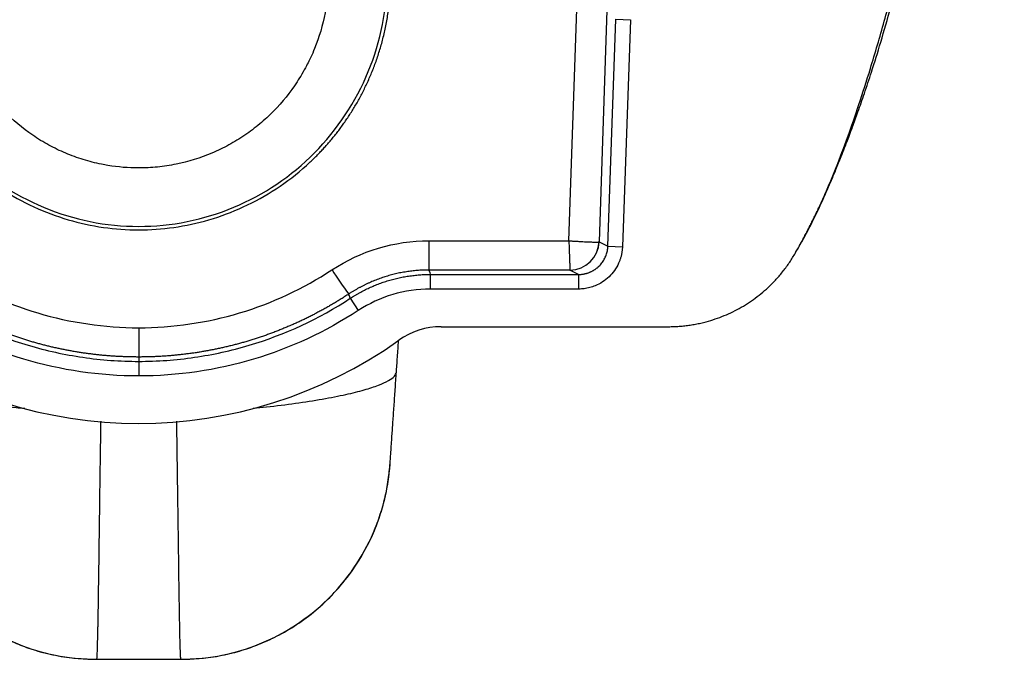
# Paper-space layout '_Back' of a CAD drawing. Units: millimetres. Extents: x -180 to 180, y -319 to 13.
# Drawn here: x -24 to 178, y -319 to -188 of the extents above; entities that cross this region are included whole.
import ezdxf

# ---------------------------------------------------------------- set-up
doc = ezdxf.new("R2010")
doc.units = ezdxf.units.MM

psp = doc.layouts.new('_Back')

# ---------------------------------------------------------------- linework, layer by layer
at = {"color": 7, "linetype": 'Continuous', "lineweight": 25}
for p, q in [((88.31, -233.12), (89.92, -185.52)), ((96.13, -185.72), (94.53, -233.34)), ((96.31, -234.25), (97.94, -187.6)), ((97.94, -187.6), (100.94, -187.7)), ((100.94, -187.7), (99.31, -234.36)), ((59.59, -233.12), (88.31, -233.12)), ((94.53, -233.34), (96.31, -234.25)), ((96.31, -234.25), (99.31, -234.36)), ((134.68, -235.85), (134.67, -235.89)), ((88.53, -239.13), (59.59, -239.13)), ((59.86, -240.04), (90.32, -240.04)), ((59.86, -240.04), (59.86, -243.04)), ((90.32, -240.04), (88.53, -239.13)), ((90.32, -240.04), (90.32, -243.04)), ((90.32, -243.04), (59.86, -243.04)), ((43.44, -244.94), (45.08, -247.45)), ((62.1, -250.77), (108.75, -250.77)), ((0, -257), (0, -260.9)), ((-8.61, -319.11), (8.61, -319.11))]:
    psp.add_line(p, q, dxfattribs=at)
at = {"color": 7, "linetype": 'Continuous', "lineweight": 25, "flags": 128}
for points in [[(59.59, -233.12), (59.59, -234.29), (59.59, -235.41), (59.59, -236.44), (59.59, -237.35), (59.59, -238.09), (59.59, -238.65), (59.59, -239), (59.59, -239.13)], [(59.59, -239.13), (59.75, -239.64), (59.86, -240.04)], [(43.44, -244.94), (43.25, -244.46), (43.1, -244.08)], [(0, -250.99), (0, -252.16), (0, -253.28), (0, -254.32), (0, -255.22), (0, -255.96), (0, -256.52), (0, -256.87), (0, -257)]]:
    psp.add_lwpolyline(points, dxfattribs=at)
at = {"color": 7, "linetype": 'Continuous', "lineweight": 25}
for centre, radius, start, end in [((88.53, -233.13), 6, 270.0538, 357.9747), ((88.52, -233.13), 6, 270.092, 357.9458), ((108.36, -195.58), 81.3, 212.3559, 216.6195), ((62.1, -265.77), 15, 90.0017, 125.4744), ((0, -178.64), 92, 234.5256, 305.4744)]:
    psp.add_arc(centre, radius, start, end, dxfattribs=at)
for points, knots in [([(134.68, -235.85), (134.85, -235.56), (135.19, -234.98), (135.69, -234.1), (136.18, -233.2), (136.67, -232.29), (137.15, -231.37), (137.63, -230.44), (138.11, -229.5), (138.58, -228.54), (139.05, -227.57), (139.52, -226.59), (139.98, -225.59), (140.44, -224.59), (141.55, -222.09), (143.3, -217.87), (145.62, -211.71), (147.95, -204.94), (150.48, -196.99), (153.13, -187.94), (155.7, -178.19), (158.03, -168.44), (160.15, -158.74), (162.12, -148.78), (163.96, -138.58), (165.65, -128.12), (166.92, -119.37), (167.85, -112.4), (168.51, -107.31), (169.15, -102.21), (169.76, -97.11), (170.35, -92), (170.91, -86.89), (171.45, -81.78), (171.96, -76.66), (172.45, -71.53), (172.92, -66.4), (173.36, -61.27), (173.82, -55.63), (174.29, -49.39), (174.76, -42.45), (175.19, -35.2), (175.59, -27.65), (175.95, -19.8), (176.29, -11.64), (176.6, -3.17), (176.77, 2.57), (176.86, 5.5)], [0, 0, 0, 0, 0.0040729, 0.0081809, 0.0123243, 0.0165035, 0.0207188, 0.0249705, 0.029259, 0.0335845, 0.0379475, 0.0423482, 0.0467869, 0.0512638, 0.0557793, 0.080073, 0.1067186, 0.1357416, 0.1671616, 0.2081405, 0.2503665, 0.2897372, 0.3299716, 0.3710846, 0.4130905, 0.4560025, 0.499833, 0.520638, 0.5414481, 0.5622639, 0.5830858, 0.6039142, 0.6247497, 0.6455928, 0.6664438, 0.6873032, 0.7081716, 0.7290494, 0.749937, 0.7769149, 0.8051129, 0.8345326, 0.8651753, 0.8970424, 0.9301349, 0.9644538, 1, 1, 1, 1]), ([(134.76, -235.72), (135.56, -234.34), (137.34, -231.25), (139.58, -226.64), (141.57, -222.25), (143.07, -218.7), (144.16, -215.99), (144.91, -214.08), (145.36, -212.9), (145.92, -211.43), (146.67, -209.39), (147.7, -206.54), (149.02, -202.75), (150.61, -197.98), (152.44, -192.09), (154.49, -185), (156.56, -177.23), (158.51, -169.24), (160.3, -161.41), (161.92, -153.85), (163.55, -145.72), (165.12, -137.09), (166.61, -128.04), (167.88, -119.64), (168.83, -112.81), (169.54, -107.48), (170.07, -103.32), (170.6, -99.1), (171.16, -94.39), (171.78, -88.92), (172.45, -82.83), (173.13, -76.24), (173.79, -69.6), (174.38, -63.25), (174.89, -57.49), (175.33, -52.14), (175.71, -47.28), (176.02, -42.94), (176.27, -39.35), (176.49, -36.13), (176.64, -33.71), (176.77, -31.78), (176.85, -30.36), (176.94, -28.96), (177.03, -27.41), (177.13, -25.75), (177.23, -23.97), (177.34, -22.07), (177.46, -20.05), (177.58, -17.91), (177.66, -16.49), (177.71, -15.74)], [0, 0, 0, 0, 0.018193, 0.040574, 0.059693, 0.075628, 0.088492, 0.098315, 0.106292, 0.114524, 0.123258, 0.137636, 0.153608, 0.171337, 0.195087, 0.22166, 0.25105, 0.280539, 0.30886, 0.336033, 0.362071, 0.396049, 0.427947, 0.45762, 0.483918, 0.499748, 0.513966, 0.528237, 0.545486, 0.565803, 0.589216, 0.614146, 0.640603, 0.665263, 0.68797, 0.708751, 0.73008, 0.749055, 0.765975, 0.781803, 0.796683, 0.803775, 0.812237, 0.823835, 0.838695, 0.856893, 0.878487, 0.903532, 0.932088, 0.96422, 1, 1, 1, 1]), ([(0, -230.17), (-6.68, -230.17), (-13.35, -228.83), (-25.69, -223.66), (-31.35, -219.84), (-40.8, -210.3), (-44.58, -204.59), (-49.69, -192.12), (-51.02, -185.38), (-51.02, -171.89), (-49.69, -165.15), (-44.58, -152.68), (-40.8, -146.97), (-31.35, -137.43), (-25.69, -133.61), (-13.35, -128.44), (-6.68, -127.1), (6.68, -127.1), (13.35, -128.44), (25.69, -133.61), (31.35, -137.43), (40.8, -146.97), (44.58, -152.68), (49.69, -165.15), (51.02, -171.89), (51.02, -185.38), (49.69, -192.12), (44.58, -204.59), (40.8, -210.3), (31.35, -219.84), (25.69, -223.66), (13.35, -228.83), (6.68, -230.17), (0, -230.17)], [0, 0, 0, 0, 0.0625, 0.0625, 0.125, 0.125, 0.1875, 0.1875, 0.25, 0.25, 0.3125, 0.3125, 0.375, 0.375, 0.4375, 0.4375, 0.5, 0.5, 0.5625, 0.5625, 0.625, 0.625, 0.6875, 0.6875, 0.75, 0.75, 0.8125, 0.8125, 0.875, 0.875, 0.9375, 0.9375, 1, 1, 1, 1]), ([(-6.33, -217.64), (-6.76, -217.57), (-7.2, -217.49), (-8.26, -217.27), (-8.9, -217.13), (-10.15, -216.81), (-10.77, -216.63), (-12.61, -216.07), (-13.82, -215.63), (-16.17, -214.63), (-17.33, -214.08), (-19.02, -213.16), (-19.58, -212.83), (-20.68, -212.16), (-21.23, -211.81), (-23.9, -209.99), (-25.86, -208.35), (-28.56, -205.61), (-29.41, -204.64), (-30.63, -203.13), (-31.02, -202.62), (-31.78, -201.57), (-32.15, -201.04), (-33.91, -198.36), (-35.1, -196.1), (-36.55, -192.52), (-36.99, -191.29), (-37.72, -188.82), (-38.03, -187.57), (-38.76, -183.8), (-39.02, -181.25), (-39.02, -176.06), (-38.77, -173.51), (-38.04, -169.74), (-37.73, -168.5), (-37, -166.03), (-36.57, -164.8), (-35.12, -161.22), (-33.93, -158.95), (-32.19, -156.29), (-31.84, -155.79), (-31.48, -155.29)], [0.5259013, 0.5259013, 0.5259013, 0.5259013, 0.53125, 0.53125, 0.5390625, 0.5390625, 0.546875, 0.546875, 0.5625, 0.5625, 0.578125, 0.578125, 0.5859375, 0.5859375, 0.59375, 0.59375, 0.625, 0.625, 0.640625, 0.640625, 0.6484375, 0.6484375, 0.65625, 0.65625, 0.6875, 0.6875, 0.703125, 0.703125, 0.71875, 0.71875, 0.75, 0.75, 0.78125, 0.78125, 0.796875, 0.796875, 0.8125, 0.8125, 0.84375, 0.84375, 0.8512134, 0.8512134, 0.8512134, 0.8512134]), ([(31.46, -155.25), (31.82, -155.75), (32.16, -156.25), (32.86, -157.31), (33.2, -157.86), (33.85, -158.98), (34.17, -159.54), (35.06, -161.24), (35.6, -162.4), (36.56, -164.77), (36.99, -165.98), (37.54, -167.83), (37.7, -168.45), (38.01, -169.71), (38.15, -170.35), (38.77, -173.51), (39.02, -176.06), (39.02, -179.9), (38.96, -181.19), (38.77, -183.12), (38.69, -183.76), (38.5, -185.04), (38.4, -185.67), (37.78, -188.82), (37.06, -191.27), (35.85, -194.25), (35.59, -194.85), (35.24, -195.6), (35.16, -195.77), (35.08, -195.93)], [0.1488071, 0.1488071, 0.1488071, 0.1488071, 0.15625, 0.15625, 0.1640625, 0.1640625, 0.171875, 0.171875, 0.1875, 0.1875, 0.203125, 0.203125, 0.2109375, 0.2109375, 0.21875, 0.21875, 0.25, 0.25, 0.265625, 0.265625, 0.2734375, 0.2734375, 0.28125, 0.28125, 0.3125, 0.3125, 0.3203125, 0.3203125, 0.3225238, 0.3225238, 0.3225238, 0.3225238]), ([(-51.39, -184.86), (-51.36, -185.09), (-51.31, -185.55), (-51.21, -186.25), (-51.1, -186.94), (-50.99, -187.62), (-50.87, -188.29), (-50.74, -188.97), (-50.6, -189.63), (-50.45, -190.29), (-50.3, -190.95), (-50.14, -191.59), (-49.97, -192.24), (-49.8, -192.87), (-49.62, -193.5), (-49.43, -194.12), (-49.24, -194.74), (-49.04, -195.35), (-48.83, -195.96), (-48.62, -196.55), (-48.4, -197.15), (-48.18, -197.73), (-47.95, -198.31), (-47.71, -198.88), (-47.48, -199.45), (-47.23, -200.01), (-46.98, -200.56), (-46.73, -201.1), (-46.47, -201.64), (-46.21, -202.18), (-45.94, -202.7), (-45.67, -203.22), (-45.39, -203.73), (-45.12, -204.24), (-44.83, -204.74), (-44.55, -205.23), (-44.26, -205.72), (-43.97, -206.19), (-43.67, -206.67), (-43.38, -207.13), (-43.08, -207.59), (-42.77, -208.05), (-42.47, -208.49), (-42.16, -208.93), (-41.85, -209.37), (-41.54, -209.79), (-41.23, -210.21), (-40.92, -210.63), (-40.6, -211.04), (-40.28, -211.44), (-39.96, -211.83), (-39.64, -212.22), (-39.32, -212.6), (-39, -212.98), (-38.68, -213.35), (-38.35, -213.72), (-38.03, -214.07), (-37.71, -214.43), (-37.38, -214.77), (-37.05, -215.11), (-36.73, -215.45), (-36.4, -215.78), (-36.08, -216.1), (-35.75, -216.41), (-35.42, -216.73), (-35.1, -217.03), (-34.77, -217.33), (-32.62, -219.28), (-28.39, -222.55), (-21.65, -226.3), (-14.57, -228.96), (-7.33, -230.53), (-0.03, -231.06), (7.26, -230.54), (14.52, -228.97), (21.6, -226.32), (28.35, -222.57), (32.71, -219.22), (35.07, -217.06), (35.73, -216.44), (36.38, -215.8), (37.03, -215.14), (37.68, -214.45), (38.34, -213.74), (38.98, -213.01), (39.63, -212.25), (40.27, -211.46), (40.9, -210.65), (41.53, -209.82), (42.15, -208.95), (42.76, -208.07), (43.37, -207.15), (43.96, -206.21), (44.54, -205.25), (45.11, -204.26), (45.66, -203.24), (46.2, -202.19), (46.72, -201.12), (47.23, -200.02), (47.71, -198.9), (48.18, -197.74), (48.62, -196.57), (49.04, -195.36), (49.43, -194.13), (49.8, -192.88), (50.14, -191.6), (50.46, -190.29), (50.74, -188.97), (50.99, -187.62), (51.22, -186.25), (51.33, -185.32), (51.39, -184.86)], [0, 0, 0, 0, 0.00467, 0.009312, 0.013928, 0.018517, 0.023078, 0.027613, 0.03212, 0.0366, 0.041053, 0.045479, 0.049878, 0.054249, 0.058594, 0.062911, 0.067201, 0.071463, 0.075699, 0.079907, 0.084089, 0.088243, 0.09237, 0.09647, 0.100542, 0.104588, 0.108606, 0.112597, 0.11656, 0.120497, 0.124406, 0.128288, 0.132143, 0.135971, 0.139772, 0.143546, 0.147292, 0.151011, 0.154703, 0.158368, 0.162006, 0.165617, 0.1692, 0.172757, 0.176286, 0.179788, 0.183263, 0.186711, 0.190132, 0.193526, 0.196892, 0.200232, 0.203544, 0.206829, 0.210088, 0.213319, 0.216523, 0.2197, 0.22285, 0.225973, 0.229069, 0.232139, 0.235181, 0.238196, 0.241184, 0.244145, 0.247079, 0.249986, 0.301941, 0.352878, 0.402813, 0.451768, 0.49976, 0.547794, 0.59679, 0.646766, 0.697745, 0.749742, 0.755589, 0.761543, 0.767607, 0.773778, 0.780057, 0.786445, 0.792941, 0.799546, 0.806259, 0.81308, 0.82001, 0.827049, 0.834197, 0.841453, 0.848818, 0.856292, 0.863874, 0.871566, 0.879366, 0.887275, 0.895293, 0.90342, 0.911656, 0.920001, 0.928454, 0.937017, 0.945688, 0.954468, 0.963357, 0.972355, 0.981462, 0.990677, 1, 1, 1, 1]), ([(35.08, -195.93), (34.88, -196.35), (34.67, -196.76), (33.86, -198.32), (33.21, -199.42), (31.11, -202.63), (29.51, -204.63), (27.24, -206.95), (26.77, -207.4), (25.83, -208.27), (25.34, -208.7), (23.87, -209.93), (22.85, -210.7), (20.73, -212.15), (19.64, -212.82), (17.38, -214.05), (16.21, -214.62), (12.65, -216.12), (10.2, -216.88), (6.43, -217.65), (5.16, -217.84), (2.58, -218.1), (1.29, -218.17), (0.01, -218.17), (0, -218.17), (0, -218.17)], [0.3225238, 0.3225238, 0.3225238, 0.3225238, 0.328125, 0.328125, 0.34375, 0.34375, 0.375, 0.375, 0.3828125, 0.3828125, 0.390625, 0.390625, 0.40625, 0.40625, 0.421875, 0.421875, 0.4375, 0.4375, 0.46875, 0.46875, 0.484375, 0.484375, 0.5, 0.5, 0.5000344, 0.5000344, 0.5000344, 0.5000344]), ([(88.31, -233.12), (88.34, -233.8), (88.36, -234.49), (88.41, -235.8), (88.43, -236.43), (88.46, -237.29), (88.47, -237.56), (88.49, -238.06), (88.5, -238.29), (88.52, -238.87), (88.53, -239.11), (88.53, -239.13)], [0, 0, 0, 0, 0.25, 0.25, 0.5, 0.5, 0.625, 0.625, 0.75, 0.75, 1, 1, 1, 1]), ([(88.31, -233.12), (88.36, -233.12), (88.56, -233.14), (89, -233.17), (89.73, -233.21), (90.71, -233.27), (91.72, -233.32), (92.48, -233.35), (92.99, -233.37), (93.33, -233.38), (93.64, -233.38), (93.89, -233.39), (94.11, -233.38), (94.28, -233.38), (94.4, -233.37), (94.49, -233.36), (94.51, -233.35), (94.52, -233.34)], [0, 0, 0, 0, 0.016522, 0.062271, 0.139328, 0.250466, 0.387926, 0.500418, 0.559263, 0.617736, 0.675614, 0.732686, 0.78876, 0.843664, 0.897251, 0.949396, 1, 1, 1, 1]), ([(90.32, -240.04), (90.4, -240.04), (90.57, -240.03), (90.82, -240.02), (91.07, -239.99), (91.32, -239.96), (91.56, -239.91), (91.8, -239.85), (92.03, -239.79), (92.25, -239.72), (92.47, -239.64), (92.68, -239.55), (92.89, -239.46), (93.08, -239.36), (93.27, -239.26), (93.45, -239.16), (93.62, -239.05), (93.79, -238.94), (93.94, -238.82), (94.09, -238.71), (94.23, -238.59), (94.36, -238.48), (94.55, -238.3), (94.8, -238.04), (95.09, -237.69), (95.35, -237.31), (95.59, -236.92), (95.8, -236.5), (95.97, -236.06), (96.11, -235.62), (96.22, -235.16), (96.29, -234.71), (96.31, -234.4), (96.31, -234.25)], [0, 0, 0, 0, 0.027586, 0.055019, 0.082256, 0.109256, 0.135979, 0.162386, 0.188438, 0.214101, 0.23934, 0.264122, 0.288417, 0.312198, 0.335438, 0.358114, 0.380204, 0.40169, 0.422554, 0.442782, 0.46236, 0.481278, 0.499527, 0.548097, 0.59743, 0.647375, 0.697771, 0.748448, 0.799234, 0.849951, 0.900429, 0.950498, 1, 1, 1, 1]), ([(99.31, -234.36), (99.31, -234.45), (99.3, -234.64), (99.27, -234.93), (99.24, -235.21), (99.2, -235.5), (99.15, -235.78), (99.09, -236.06), (99.02, -236.34), (98.94, -236.62), (98.85, -236.89), (98.75, -237.17), (98.64, -237.44), (98.34, -238.15), (97.73, -239.24), (96.6, -240.56), (95.25, -241.63), (94.05, -242.25), (93.15, -242.58), (92.59, -242.75), (92.03, -242.88), (91.46, -242.97), (90.89, -243.03), (90.51, -243.03), (90.32, -243.04)], [0, 0, 0, 0, 0.020904, 0.041739, 0.062527, 0.083289, 0.104048, 0.124826, 0.145645, 0.166527, 0.187494, 0.208567, 0.229767, 0.251115, 0.37654, 0.500515, 0.624321, 0.749414, 0.791783, 0.833681, 0.875278, 0.916747, 0.958263, 1, 1, 1, 1]), ([(108.75, -250.77), (108.94, -250.77), (109.31, -250.77), (109.87, -250.75), (110.43, -250.73), (110.99, -250.69), (111.55, -250.64), (112.1, -250.59), (112.65, -250.52), (113.21, -250.44), (113.76, -250.35), (114.31, -250.26), (114.85, -250.15), (115.4, -250.03), (115.95, -249.9), (117.57, -249.48), (120.24, -248.58), (123.76, -246.85), (127.03, -244.67), (129.28, -242.7), (130.71, -241.22), (131.46, -240.39), (132.17, -239.53), (132.85, -238.65), (133.5, -237.75), (134.11, -236.81), (134.49, -236.17), (134.68, -235.85)], [0, 0, 0, 0, 0.017934, 0.035832, 0.053698, 0.07154, 0.089363, 0.107173, 0.124978, 0.142783, 0.160594, 0.178418, 0.196261, 0.214129, 0.232028, 0.249964, 0.375109, 0.50027, 0.625413, 0.750573, 0.786327, 0.821958, 0.857516, 0.893049, 0.928608, 0.964242, 1, 1, 1, 1]), ([(59.59, -239.13), (59.41, -239.13), (59.05, -239.13), (58.51, -239.15), (57.96, -239.17), (57.42, -239.21), (56.87, -239.25), (56.32, -239.31), (55.77, -239.37), (55.22, -239.45), (54.67, -239.54), (54.12, -239.63), (53.57, -239.74), (53.02, -239.86), (52.47, -239.99), (51.92, -240.13), (51.38, -240.28), (50.83, -240.44), (50.29, -240.61), (49.75, -240.79), (49.22, -240.98), (48.68, -241.19), (48.15, -241.4), (47.63, -241.62), (47.1, -241.86), (46.58, -242.1), (46.07, -242.35), (45.56, -242.62), (45.06, -242.89), (44.56, -243.17), (44.07, -243.46), (43.58, -243.76), (43.26, -243.97), (43.1, -244.08)], [0, 0, 0, 0, 0.030966, 0.062067, 0.093299, 0.124658, 0.156138, 0.187736, 0.219446, 0.251263, 0.283183, 0.3152, 0.347308, 0.379504, 0.41178, 0.444132, 0.476553, 0.509039, 0.541583, 0.57418, 0.606823, 0.639508, 0.672227, 0.704975, 0.737745, 0.770533, 0.803331, 0.836133, 0.868934, 0.901727, 0.934507, 0.967266, 1, 1, 1, 1]), ([(43.44, -244.94), (43.59, -244.84), (43.9, -244.64), (44.37, -244.35), (44.85, -244.06), (45.34, -243.79), (45.83, -243.52), (46.33, -243.27), (46.83, -243.02), (47.34, -242.78), (47.85, -242.55), (48.37, -242.33), (48.89, -242.12), (49.42, -241.91), (49.95, -241.72), (50.48, -241.54), (51.02, -241.37), (51.56, -241.21), (52.11, -241.06), (52.65, -240.92), (53.2, -240.79), (53.75, -240.67), (54.31, -240.56), (54.86, -240.46), (55.42, -240.37), (55.97, -240.29), (56.53, -240.22), (57.09, -240.17), (57.64, -240.12), (58.2, -240.08), (58.76, -240.06), (59.31, -240.04), (59.68, -240.04), (59.86, -240.04)], [0, 0, 0, 0, 0.0318506, 0.0637816, 0.0957879, 0.1278641, 0.160005, 0.1922052, 0.2244592, 0.2567614, 0.2891065, 0.3214886, 0.3539022, 0.3863417, 0.4188012, 0.4512751, 0.4837576, 0.516243, 0.5487255, 0.5811994, 0.6136589, 0.6460983, 0.6785119, 0.710894, 0.743239, 0.7755412, 0.8077952, 0.8399953, 0.8721361, 0.9042123, 0.9362185, 0.9681495, 1, 1, 1, 1]), ([(0, -257), (-0.28, -257), (-0.83, -257), (-1.66, -256.99), (-2.5, -256.97), (-3.34, -256.93), (-4.18, -256.89), (-5.03, -256.84), (-5.87, -256.78), (-6.71, -256.72), (-7.55, -256.64), (-8.39, -256.55), (-9.23, -256.46), (-10.07, -256.35), (-10.91, -256.24), (-11.75, -256.12), (-12.59, -255.99), (-13.43, -255.84), (-14.26, -255.69), (-15.1, -255.53), (-15.94, -255.37), (-16.77, -255.19), (-17.61, -255), (-18.44, -254.8), (-19.27, -254.6), (-20.1, -254.38), (-20.93, -254.16), (-21.76, -253.92), (-22.59, -253.68), (-23.41, -253.43), (-24.23, -253.16), (-25.05, -252.89), (-25.87, -252.61), (-26.69, -252.32), (-27.5, -252.02), (-28.31, -251.71), (-29.12, -251.39), (-29.93, -251.06), (-30.73, -250.72), (-31.53, -250.38), (-32.33, -250.02), (-33.12, -249.66), (-33.91, -249.28), (-34.7, -248.9), (-35.48, -248.51), (-36.26, -248.1), (-37.04, -247.69), (-37.81, -247.27), (-38.58, -246.84), (-39.34, -246.4), (-40.11, -245.96), (-40.86, -245.5), (-41.61, -245.04), (-42.36, -244.56), (-42.86, -244.24), (-43.1, -244.08)], [0, 0, 0, 0, 0.018147, 0.036421, 0.054794, 0.073234, 0.091713, 0.1102, 0.128664, 0.147128, 0.165613, 0.184119, 0.202646, 0.221194, 0.239763, 0.258353, 0.276965, 0.295598, 0.314252, 0.332927, 0.351623, 0.370341, 0.38908, 0.407841, 0.426623, 0.445426, 0.464251, 0.483098, 0.501966, 0.520855, 0.539766, 0.558697, 0.57765, 0.596624, 0.615619, 0.634635, 0.653672, 0.672731, 0.691812, 0.710913, 0.730036, 0.74918, 0.768346, 0.787533, 0.806742, 0.825972, 0.845223, 0.864495, 0.883789, 0.903104, 0.922441, 0.941799, 0.961178, 0.980578, 1, 1, 1, 1]), ([(43.1, -244.08), (42.85, -244.24), (42.33, -244.58), (41.56, -245.07), (40.77, -245.56), (39.99, -246.03), (39.2, -246.49), (38.4, -246.95), (37.6, -247.39), (36.8, -247.82), (35.99, -248.25), (35.17, -248.66), (34.36, -249.07), (33.54, -249.46), (32.72, -249.84), (31.89, -250.22), (31.06, -250.58), (30.23, -250.94), (29.39, -251.28), (28.55, -251.62), (27.71, -251.94), (26.86, -252.25), (26.02, -252.56), (25.17, -252.85), (24.31, -253.14), (23.46, -253.41), (22.6, -253.67), (21.75, -253.93), (20.89, -254.17), (20.02, -254.4), (19.16, -254.63), (18.29, -254.84), (17.43, -255.04), (16.56, -255.23), (15.69, -255.42), (14.82, -255.59), (13.95, -255.75), (13.08, -255.9), (12.21, -256.05), (11.34, -256.18), (10.46, -256.3), (9.59, -256.41), (8.72, -256.52), (7.84, -256.61), (6.97, -256.69), (6.1, -256.77), (5.22, -256.83), (4.35, -256.88), (3.47, -256.93), (2.6, -256.96), (1.73, -256.99), (0.86, -257), (0.29, -257), (0, -257)], [0, 0, 0, 0, 0.020183, 0.040343, 0.06048, 0.080594, 0.100685, 0.120752, 0.140797, 0.160819, 0.180818, 0.200793, 0.220746, 0.240675, 0.260582, 0.280465, 0.300325, 0.320163, 0.339977, 0.359768, 0.379536, 0.399281, 0.419003, 0.438702, 0.458379, 0.478032, 0.497664, 0.517272, 0.536856, 0.556418, 0.575956, 0.595471, 0.614963, 0.634432, 0.653878, 0.6733, 0.6927, 0.712077, 0.731431, 0.750762, 0.77007, 0.789355, 0.808618, 0.827858, 0.847075, 0.866269, 0.885453, 0.904662, 0.923869, 0.94304, 0.962141, 0.981139, 1, 1, 1, 1]), ([(-43.44, -244.94), (-37.03, -249.14), (-30.01, -252.4), (-18.99, -255.69), (-15.24, -256.51), (-9.56, -257.34), (-7.65, -257.55), (-3.83, -257.83), (-1.89, -257.9), (0, -257.9)], [0, 0, 0, 0, 0.5, 0.5, 0.75, 0.75, 0.875, 0.875, 1, 1, 1, 1]), ([(0, -257.9), (1.89, -257.9), (3.83, -257.83), (7.65, -257.55), (9.56, -257.34), (15.24, -256.51), (18.99, -255.69), (30.01, -252.4), (37.03, -249.14), (43.44, -244.94)], [0, 0, 0, 0, 0.125, 0.125, 0.25, 0.25, 0.5, 0.5, 1, 1, 1, 1]), ([(0, -260.9), (-8, -260.9), (-15.99, -259.71), (-31.14, -255.19), (-38.38, -251.83), (-45.08, -247.45)], [0, 0, 0, 0, 0.5, 0.5, 1, 1, 1, 1]), ([(45.08, -247.45), (38.38, -251.83), (31.14, -255.19), (15.99, -259.71), (8, -260.9), (0, -260.9)], [0, 0, 0, 0, 0.5, 0.5, 1, 1, 1, 1]), ([(52.9, -260.11), (52.94, -259.65), (53.01, -258.61), (53.16, -256.44), (53.28, -254.73), (53.36, -253.57), (53.36, -253.53)], [0, 0, 0, 0, 0.2103225, 0.4678208, 0.985179, 1, 1, 1, 1]), ([(51.6, -278.99), (51.6, -278.99), (51.6, -278.99), (51.6, -278.98), (51.6, -278.98), (51.6, -278.96), (51.6, -278.95), (51.6, -278.93), (51.6, -278.91), (51.61, -278.88), (51.61, -278.86), (51.61, -278.77), (51.62, -278.66), (51.64, -278.39), (51.65, -278.22), (51.68, -277.83), (51.69, -277.61), (51.75, -276.86), (51.79, -276.25), (51.86, -275.2), (51.89, -274.83), (51.94, -274.03), (51.97, -273.62), (52.06, -272.3), (52.13, -271.34), (52.23, -269.81), (52.27, -269.29), (52.34, -268.22), (52.38, -267.67), (52.46, -266.56), (52.5, -265.99), (52.58, -264.84), (52.62, -264.26), (52.74, -262.49), (52.82, -261.29), (52.9, -260.11)], [0, 0, 0, 0, 0.007813, 0.007813, 0.015625, 0.015625, 0.03125, 0.03125, 0.046875, 0.046875, 0.0625, 0.0625, 0.125, 0.125, 0.1875, 0.1875, 0.25, 0.25, 0.375, 0.375, 0.4375, 0.4375, 0.5, 0.5, 0.625, 0.625, 0.6875, 0.6875, 0.75, 0.75, 0.8125, 0.8125, 0.875, 0.875, 1, 1, 1, 1]), ([(-51.6, -278.99), (-51.43, -281.44), (-51.04, -283.95), (-49.78, -289), (-48.9, -291.54), (-46.62, -296.49), (-45.23, -298.9), (-41.95, -303.45), (-40.08, -305.59), (-35.94, -309.45), (-33.68, -311.18), (-28.91, -314.13), (-26.41, -315.36), (-21.31, -317.28), (-18.72, -317.99), (-13.59, -318.9), (-11.06, -319.11), (-8.61, -319.11)], [0, 0, 0, 0, 0.125, 0.125, 0.25, 0.25, 0.375, 0.375, 0.5, 0.5, 0.625, 0.625, 0.75, 0.75, 0.875, 0.875, 1, 1, 1, 1]), ([(-51.59, -279.08), (-51.46, -280.42), (-51.2, -283.12), (-50.31, -287.16), (-49.05, -291.17), (-47.18, -295.5), (-44.59, -300.01), (-41.2, -304.43), (-37.45, -308.22), (-33.52, -311.33), (-29.54, -313.81), (-25.77, -315.64), (-22.01, -317.06), (-18.06, -318.15), (-13.54, -318.95), (-10.36, -319.05), (-8.69, -319.11)], [0, 0, 0, 0, 0.063262, 0.127531, 0.192608, 0.258257, 0.346198, 0.432749, 0.515078, 0.592488, 0.664522, 0.731317, 0.786561, 0.85033, 0.921834, 1, 1, 1, 1]), ([(8.61, -319.11), (11.06, -319.11), (13.59, -318.9), (18.72, -317.99), (21.31, -317.28), (26.41, -315.36), (28.91, -314.13), (33.68, -311.18), (35.94, -309.45), (40.08, -305.59), (41.95, -303.45), (45.23, -298.9), (46.62, -296.49), (48.9, -291.54), (49.78, -289), (51.04, -283.95), (51.43, -281.44), (51.6, -278.99)], [0, 0, 0, 0, 0.125, 0.125, 0.25, 0.25, 0.375, 0.375, 0.5, 0.5, 0.625, 0.625, 0.75, 0.75, 0.875, 0.875, 1, 1, 1, 1]), ([(8.69, -319.11), (10.36, -319.05), (13.54, -318.95), (18.06, -318.15), (22.01, -317.06), (25.77, -315.64), (29.54, -313.81), (33.52, -311.33), (37.45, -308.22), (41.2, -304.43), (44.59, -300.01), (47.18, -295.5), (49.05, -291.17), (50.31, -287.16), (51.2, -283.12), (51.46, -280.42), (51.59, -279.08)], [0, 0, 0, 0, 0.078166, 0.14967, 0.213439, 0.268683, 0.335478, 0.407512, 0.484922, 0.567251, 0.653802, 0.741743, 0.807392, 0.872469, 0.936738, 1, 1, 1, 1]), ([(-8.69, -319.11), (-8.69, -319.11), (-8.69, -319.11), (-8.69, -319.11), (-8.69, -319.11), (-8.68, -319.11), (-8.67, -319.11), (-8.65, -319.11), (-8.64, -319.11), (-8.62, -319.11), (-8.61, -319.11)], [0, 0, 0, 0, 0.121209, 0.24899, 0.376772, 0.504554, 0.63233, 0.760128, 0.888023, 1, 1, 1, 1]), ([(8.61, -319.11), (8.62, -319.11), (8.64, -319.11), (8.66, -319.11), (8.68, -319.11), (8.69, -319.11), (8.69, -319.11), (8.69, -319.11), (8.69, -319.11), (8.69, -319.11)], [0, 0, 0, 0, 0.146871, 0.309587, 0.472214, 0.634846, 0.797477, 0.960109, 1, 1, 1, 1])]:
    psp.add_open_spline(points, degree=3, knots=knots, dxfattribs=at)
for points in [[(0, -218.17), (-2.12, -218.17), (-4.23, -217.99), (-6.33, -217.64)], [(39.68, -239.09), (45.59, -235.2), (52.51, -233.12), (59.59, -233.12)], [(94.52, -233.34), (94.52, -233.34), (94.52, -233.34), (94.53, -233.34)], [(-39.68, -239.09), (-27.95, -246.82), (-14.05, -250.99), (0, -250.99)], [(0, -250.99), (14.05, -250.99), (27.95, -246.82), (39.68, -239.09)], [(59.86, -243.04), (54.63, -243.04), (49.46, -244.58), (45.08, -247.45)]]:
    psp.add_open_spline(points, degree=3, dxfattribs=at)
at = {"color": 8, "linetype": 'Continuous', "lineweight": 25}
for points, knots in [([(-52.9, -260.11), (-52.8, -260.41), (-52.6, -261.02), (-51.19, -261.98), (-48.87, -262.98), (-45.56, -264), (-41.33, -264.98), (-36.4, -265.9), (-30.95, -266.69), (-26.6, -267.24), (-23.98, -267.49), (-23.39, -267.54)], [0, 0, 0, 0, 0.11176, 0.228818, 0.350313, 0.47513, 0.601942, 0.72929, 0.848519, 0.965689, 1, 1, 1, 1]), ([(23.51, -267.53), (24.42, -267.44), (27.47, -267.14), (32.29, -266.51), (37.81, -265.66), (42.54, -264.73), (46.39, -263.77), (49.33, -262.81), (51.38, -261.87), (52.63, -260.96), (52.82, -260.39), (52.9, -260.11)], [0, 0, 0, 0, 0.052934, 0.178073, 0.305213, 0.432891, 0.552428, 0.669902, 0.784227, 0.894495, 1, 1, 1, 1]), ([(-8.61, -319.11), (-8.61, -319.11), (-8.6, -319.11), (-8.59, -319.08), (-8.58, -319), (-8.55, -318.77), (-8.52, -318.25), (-8.48, -317.19), (-8.44, -315.87), (-8.41, -314.66), (-8.39, -313.9), (-8.37, -313.11), (-8.36, -312.29), (-8.34, -311.44), (-8.33, -310.58), (-8.3, -309.22), (-8.27, -307.34), (-8.23, -304.89), (-8.2, -302.47), (-8.16, -300.07), (-8.13, -297.64), (-8.1, -295.2), (-8.06, -292.78), (-8.03, -290.39), (-7.99, -287.4), (-7.94, -283.41), (-7.86, -278.47), (-7.8, -273.93), (-7.75, -271.18), (-7.74, -270.16)], [0, 0, 0, 0, 0.00803, 0.023021, 0.044973, 0.073886, 0.12326, 0.185002, 0.259109, 0.283156, 0.306568, 0.329344, 0.351485, 0.372991, 0.393862, 0.414097, 0.466461, 0.514022, 0.556357, 0.597022, 0.636016, 0.67334, 0.708992, 0.742975, 0.775286, 0.832531, 0.901953, 0.96357, 1, 1, 1, 1]), ([(7.74, -270.15), (7.75, -270.87), (7.78, -272.91), (7.83, -276.31), (7.89, -280.44), (7.95, -284.44), (8.01, -288.93), (8.08, -293.92), (8.16, -299.55), (8.21, -303.65), (8.26, -306.41), (8.28, -308.01), (8.31, -309.61), (8.34, -311.17), (8.36, -312.68), (8.39, -314.1), (8.42, -315.36), (8.45, -316.39), (8.48, -317.19), (8.5, -317.8), (8.52, -318.26), (8.54, -318.58), (8.56, -318.87), (8.58, -319.05), (8.6, -319.1), (8.61, -319.11), (8.61, -319.11)], [0, 0, 0, 0, 0.0256, 0.072753, 0.12423, 0.180028, 0.227121, 0.304385, 0.390677, 0.485993, 0.51633, 0.548692, 0.583079, 0.619492, 0.657929, 0.698392, 0.74088, 0.779486, 0.815, 0.847421, 0.876749, 0.902983, 0.926124, 0.966877, 0.991971, 1, 1, 1, 1])]:
    psp.add_open_spline(points, degree=3, knots=knots, dxfattribs=at)

doc.saveas('drawing.dxf')
